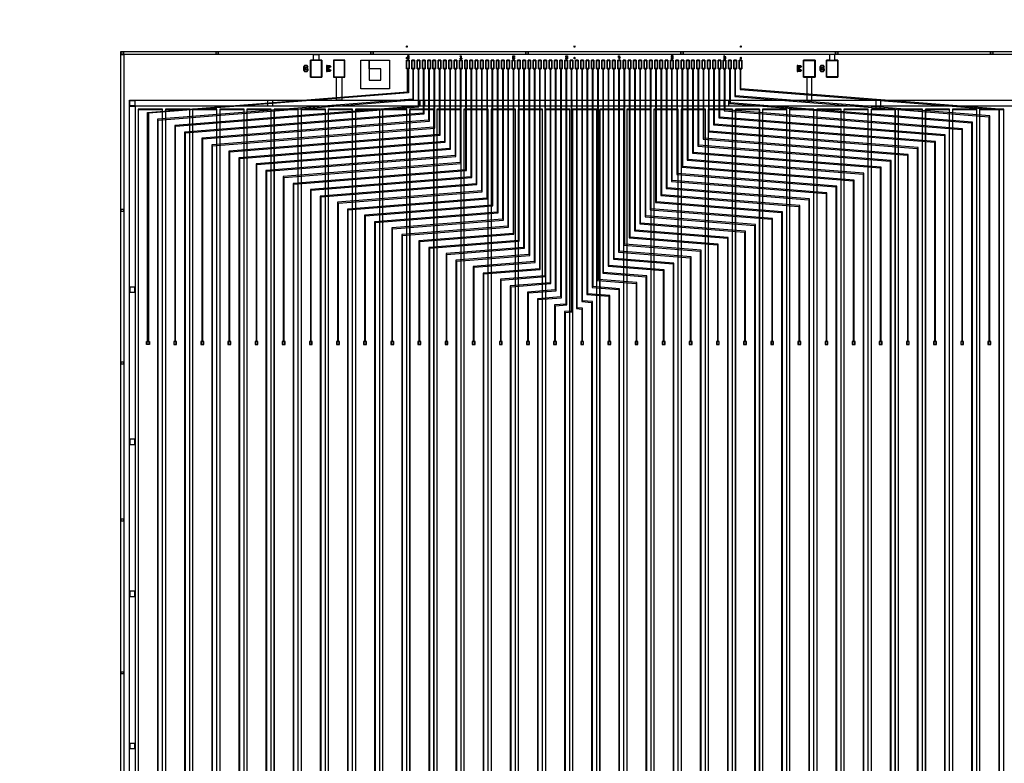
# Model space of a CAD drawing. Extents: x 44470 to 146070, y 17250 to 118850.
# Drawn here: x 62955 to 80116, y 80374 to 93329 of the extents above; entities that cross this region are included whole.
import ezdxf

# ---------------------------------------------------------------- set-up
doc = ezdxf.new("R2010")
doc.units = 0
doc.header["$MEASUREMENT"] = 0
doc.layers.get('0').update_dxf_attribs({"linetype": 'CONTINUOUS'})
for name, color, linetype in [('1', 1, 'CONTINUOUS'), ('3', 3, 'CONTINUOUS'), ('4', 5, 'CONTINUOUS'), ('5', 6, 'CONTINUOUS'), ('6', 4, 'CONTINUOUS')]:
    doc.layers.add(name, color=color, linetype=linetype)

# ---------------------------------------------------------------- blocks, each defined once
blk = doc.blocks.new('GW')
at = {"layer": '6'}
blk.add_lwpolyline([(64, -20), (48, 0), (0, 0), (-16, -20), (-16, -80), (0, -100), (48, -100), (64, -80), (64, -60), (48, -40), (16, -40), (16, -60), (48, -60), (48, -80), (0, -80), (0, -20)], close=True, dxfattribs=at)
blk = doc.blocks.new('BW')
at = {"layer": '6', "color": 4}
blk.add_lwpolyline([(16, -100), (16, 0), (64, 0), (80, -20), (32, -50), (80, -80), (64, -100), (16, -100), (16, -80), (56, -80), (16, -50), (56, -20), (16, -20), (16, 0), (0, 0), (0, -100)], close=True, dxfattribs=at)
blk = doc.blocks.new('A$C71F97B3C')
for name, p in [('GW', (16, 100)), ('BW', (400, 100))]:
    blk.add_blockref(name, p)
blk = doc.blocks.new('L1')
at = {"layer": '6', "color": 4}
blk.add_lwpolyline([(0, -10), (0, 0), (20, 0), (20, -40), (30, -40), (30, -50), (0, -50), (0, -40), (10, -40), (10, -10)], close=True, dxfattribs=at)
blk = doc.blocks.new('1W')
at = {"layer": '6'}
blk.add_blockref('L1', (0, 0), dxfattribs=at)
blk = doc.blocks.new('A$C1DFE5D48')
at = {"layer": '6'}
blk.add_lwpolyline([(29, 10), (29, 0), (9, 0), (0, 5), (9, 10)], close=True, dxfattribs=at)
blk = doc.blocks.new('L0')
at = {"layer": '6'}
blk.add_lwpolyline([(11, 0), (11, -15), (19, -15), (19, -35), (11, -35), (11, -5), (11, 0), (0, 0), (0, -50), (30, -50), (30, 0)], close=True, dxfattribs=at)
blk = doc.blocks.new('0W')
at = {"layer": '6'}
blk.add_blockref('L0', (0, 0), dxfattribs=at)
blk = doc.blocks.new('L2')
at = {"layer": '6', "color": 4}
blk.add_lwpolyline([(0, 0), (30, 0), (30, -30), (10, -30), (10, -40), (30, -40), (30, -50), (0, -50), (0, -20), (20, -20), (20, -10), (0, -10)], close=True, dxfattribs=at)
blk = doc.blocks.new('L3')
at = {"layer": '6', "color": 4}
blk.add_lwpolyline([(0, 0), (30, 0), (30, -50), (0, -50), (0, -40), (20, -40), (20, -30), (0, -30), (0, -20), (20, -20), (20, -10), (0, -10)], close=True, dxfattribs=at)
blk = doc.blocks.new('L4')
at = {"layer": '6'}
blk.add_lwpolyline([(0, 0), (6, 0), (6, -22), (12, -22), (12, 0), (18, 0), (18, -22), (30, -22), (30, -28), (18, -28), (18, -50), (12, -50), (12, -28), (0, -28)], close=True, dxfattribs=at)
blk = doc.blocks.new('4W')
at = {"layer": '6'}
blk.add_blockref('L4', (0, 0), dxfattribs=at)
blk = doc.blocks.new('5W')
at = {"layer": '6'}
blk.add_lwpolyline([(30, 0), (0, 0), (0, -30), (19, -30), (19, -40), (0, -40), (0, -50), (30, -50), (30, -20), (6, -20), (6, -10), (30, -10)], close=True, dxfattribs=at)
blk = doc.blocks.new('6W')
at = {"layer": '6'}
blk.add_lwpolyline([(11, 0), (0, 0), (0, -50), (30, -50), (30, -20), (11, -20), (11, -30), (19, -30), (19, -40), (11, -40)], close=True, dxfattribs=at)
blk = doc.blocks.new('B0W-1')
at = {"layer": '6'}
blk.add_lwpolyline([(-350, 0), (0, 0), (0, -500), (-500, -500), (-500, 0), (-350, 0), (-350, -350), (-150, -350), (-150, -150), (-350, -150)], close=True, dxfattribs=at)
blk = doc.blocks.new('OUTER')
at = {"layer": '1'}
for points in [[(-30552, 24725), (30552, 24725), (30552, -24675), (-30552, -24675), (-30552, 24675), (-30502, 24675), (-30502, -24625), (30502, -24625), (30502, 24675), (-30552, 24675)], [(-30402, 23875), (30402, 23875), (30402, -24525), (-30402, -24525), (-30402, 23775), (-30302, 23775), (-30302, -24425), (30302, -24425), (30302, 23775), (-30402, 23775)], [(-30242, -295), (-30242, 23715), (-29829, 23715), (-29829, -295)], [(-29769, -295), (-29769, 23715), (-29356, 23715), (-29356, -295)], [(-29296, -295), (-29296, 23715), (-28883, 23715), (-28883, -295)], [(-28823, -295), (-28823, 23715), (-28410, 23715), (-28410, -295)], [(-28350, -295), (-28350, 23715), (-27937, 23715), (-27937, -295)], [(-27877, -295), (-27877, 23715), (-27464, 23715), (-27464, -295)], [(-27404, -295), (-27404, 23715), (-26991, 23715), (-26991, -295)], [(-26931, -295), (-26931, 23715), (-26518, 23715), (-26518, -295)], [(-26458, -295), (-26458, 23715), (-26045, 23715), (-26045, -295)], [(-25985, -295), (-25985, 23715), (-25572, 23715), (-25572, -295)], [(-25512, -295), (-25512, 23715), (-25099, 23715), (-25099, -295)], [(-25039, -295), (-25039, 23715), (-24626, 23715), (-24626, -295)], [(-24566, -295), (-24566, 23715), (-24153, 23715), (-24153, -295)], [(-24093, -295), (-24093, 23715), (-23680, 23715), (-23680, -295)], [(-23620, -295), (-23620, 23715), (-23207, 23715), (-23207, -295)], [(-23147, -295), (-23147, 23715), (-22734, 23715), (-22734, -295)], [(-22674, -295), (-22674, 23715), (-22261, 23715), (-22261, -295)], [(-22201, -295), (-22201, 23715), (-21788, 23715), (-21788, -295)], [(-21728, -295), (-21728, 23715), (-21315, 23715), (-21315, -295)], [(-21255, -295), (-21255, 23715), (-20842, 23715), (-20842, -295)], [(-20782, -295), (-20782, 23715), (-20369, 23715), (-20369, -295)], [(-20309, -295), (-20309, 23715), (-19896, 23715), (-19896, -295)], [(-19836, -295), (-19836, 23715), (-19423, 23715), (-19423, -295)], [(-19363, -295), (-19363, 23715), (-18950, 23715), (-18950, -295)], [(-18890, -295), (-18890, 23715), (-18477, 23715), (-18477, -295)], [(-18417, -295), (-18417, 23715), (-18004, 23715), (-18004, -295)], [(-17944, -295), (-17944, 23715), (-17531, 23715), (-17531, -295)], [(-17471, -295), (-17471, 23715), (-17058, 23715), (-17058, -295)], [(-16998, -295), (-16998, 23715), (-16585, 23715), (-16585, -295)], [(-16525, -295), (-16525, 23715), (-16112, 23715), (-16112, -295)], [(-16052, -295), (-16052, 23715), (-15639, 23715), (-15639, -295)], [(-15579, -295), (-15579, 23715), (-15166, 23715), (-15166, -295)]]:
    blk.add_lwpolyline(points, close=True, dxfattribs=at)
at = {"layer": '3'}
for points in [[(-30547, 24720), (-30507, 24720), (-30507, 24680), (-30547, 24680)], [(-26193, 24720), (-26153, 24720), (-26153, 24680), (-26193, 24680)], [(-20793, 24720), (-20753, 24720), (-20753, 24680), (-20793, 24680)], [(-15393, 24720), (-15353, 24720), (-15353, 24680), (-15393, 24680)], [(-30397, 23870), (-30307, 23870), (-30307, 23780), (-30397, 23780)], [(-27993, 23870), (-27993, 23780), (-27903, 23780), (-27903, 23870)], [(-25343, 23870), (-25343, 23780), (-25253, 23780), (-25253, 23870)], [(-22693, 23870), (-22693, 23780), (-22603, 23780), (-22603, 23870)], [(-20043, 23870), (-20043, 23780), (-19953, 23780), (-19953, 23870)], [(-17393, 23870), (-17393, 23780), (-17303, 23780), (-17303, 23870)], [(-30397, 20620), (-30397, 20530), (-30307, 20530), (-30307, 20620)], [(-30547, 19320), (-30507, 19320), (-30507, 19280), (-30547, 19280)], [(-30397, 17970), (-30397, 17880), (-30307, 17880), (-30307, 17970)], [(-30397, 15320), (-30397, 15230), (-30307, 15230), (-30307, 15320)], [(-30547, 13920), (-30507, 13920), (-30507, 13880), (-30547, 13880)], [(-30397, 12670), (-30397, 12580), (-30307, 12580), (-30307, 12670)]]:
    blk.add_lwpolyline(points, close=True, dxfattribs=at)
at = {"layer": '4'}
for points in [[(-30552, 24725), (30552, 24725), (30552, -24675), (-30552, -24675), (-30552, 24675), (-30502, 24675), (-30502, -24625), (30502, -24625), (30502, 24675), (-30552, 24675)], [(-27247, 24575), (-27247, 24275), (-27047, 24275), (-27047, 24575)], [(-26647, 24275), (-26647, 24575), (-26847, 24575), (-26847, 24275)], [(-25571, 24575), (-25525, 24575), (-25525, 24425), (-25571, 24425)], [(-25479, 24575), (-25433, 24575), (-25433, 24425), (-25479, 24425)], [(-25387, 24575), (-25341, 24575), (-25341, 24425), (-25387, 24425)], [(-25295, 24575), (-25249, 24575), (-25249, 24425), (-25295, 24425)], [(-25203, 24575), (-25157, 24575), (-25157, 24425), (-25203, 24425)], [(-25111, 24575), (-25065, 24575), (-25065, 24425), (-25111, 24425)], [(-25019, 24575), (-24973, 24575), (-24973, 24425), (-25019, 24425)], [(-24927, 24575), (-24881, 24575), (-24881, 24425), (-24927, 24425)], [(-24835, 24575), (-24789, 24575), (-24789, 24425), (-24835, 24425)], [(-24743, 24575), (-24697, 24575), (-24697, 24425), (-24743, 24425)], [(-24651, 24575), (-24605, 24575), (-24605, 24425), (-24651, 24425)], [(-24559, 24575), (-24513, 24575), (-24513, 24425), (-24559, 24425)], [(-24467, 24575), (-24421, 24575), (-24421, 24425), (-24467, 24425)], [(-24375, 24575), (-24329, 24575), (-24329, 24425), (-24375, 24425)], [(-24283, 24575), (-24237, 24575), (-24237, 24425), (-24283, 24425)], [(-24191, 24575), (-24145, 24575), (-24145, 24425), (-24191, 24425)], [(-24099, 24575), (-24053, 24575), (-24053, 24425), (-24099, 24425)], [(-24007, 24575), (-23961, 24575), (-23961, 24425), (-24007, 24425)], [(-23915, 24575), (-23869, 24575), (-23869, 24425), (-23915, 24425)], [(-23823, 24575), (-23777, 24575), (-23777, 24425), (-23823, 24425)], [(-23731, 24575), (-23685, 24575), (-23685, 24425), (-23731, 24425)], [(-23639, 24575), (-23593, 24575), (-23593, 24425), (-23639, 24425)], [(-23547, 24575), (-23501, 24575), (-23501, 24425), (-23547, 24425)], [(-23455, 24575), (-23409, 24575), (-23409, 24425), (-23455, 24425)], [(-23363, 24575), (-23317, 24575), (-23317, 24425), (-23363, 24425)], [(-23271, 24575), (-23225, 24575), (-23225, 24425), (-23271, 24425)], [(-23179, 24575), (-23133, 24575), (-23133, 24425), (-23179, 24425)], [(-23087, 24575), (-23041, 24575), (-23041, 24425), (-23087, 24425)], [(-22995, 24575), (-22949, 24575), (-22949, 24425), (-22995, 24425)], [(-22903, 24575), (-22857, 24575), (-22857, 24425), (-22903, 24425)], [(-22811, 24575), (-22765, 24575), (-22765, 24425), (-22811, 24425)], [(-22719, 24575), (-22673, 24575), (-22673, 24425), (-22719, 24425)], [(-22627, 24575), (-22581, 24575), (-22581, 24425), (-22627, 24425)], [(-22535, 24575), (-22489, 24575), (-22489, 24425), (-22535, 24425)], [(-22443, 24575), (-22397, 24575), (-22397, 24425), (-22443, 24425)], [(-22351, 24575), (-22305, 24575), (-22305, 24425), (-22351, 24425)], [(-22259, 24575), (-22213, 24575), (-22213, 24425), (-22259, 24425)], [(-22167, 24575), (-22121, 24575), (-22121, 24425), (-22167, 24425)], [(-22075, 24575), (-22029, 24575), (-22029, 24425), (-22075, 24425)], [(-21983, 24575), (-21937, 24575), (-21937, 24425), (-21983, 24425)], [(-21891, 24575), (-21845, 24575), (-21845, 24425), (-21891, 24425)], [(-21799, 24575), (-21753, 24575), (-21753, 24425), (-21799, 24425)], [(-21707, 24575), (-21661, 24575), (-21661, 24425), (-21707, 24425)], [(-21615, 24575), (-21569, 24575), (-21569, 24425), (-21615, 24425)], [(-21523, 24575), (-21477, 24575), (-21477, 24425), (-21523, 24425)], [(-21431, 24575), (-21385, 24575), (-21385, 24425), (-21431, 24425)], [(-21339, 24575), (-21293, 24575), (-21293, 24425), (-21339, 24425)], [(-21247, 24575), (-21201, 24575), (-21201, 24425), (-21247, 24425)], [(-21155, 24575), (-21109, 24575), (-21109, 24425), (-21155, 24425)], [(-21063, 24575), (-21017, 24575), (-21017, 24425), (-21063, 24425)], [(-20971, 24575), (-20925, 24575), (-20925, 24425), (-20971, 24425)], [(-20879, 24575), (-20833, 24575), (-20833, 24425), (-20879, 24425)], [(-20787, 24575), (-20741, 24575), (-20741, 24425), (-20787, 24425)], [(-20695, 24575), (-20649, 24575), (-20649, 24425), (-20695, 24425)], [(-20603, 24575), (-20557, 24575), (-20557, 24425), (-20603, 24425)], [(-20511, 24575), (-20465, 24575), (-20465, 24425), (-20511, 24425)], [(-20419, 24575), (-20373, 24575), (-20373, 24425), (-20419, 24425)], [(-20327, 24575), (-20281, 24575), (-20281, 24425), (-20327, 24425)], [(-20235, 24575), (-20189, 24575), (-20189, 24425), (-20235, 24425)], [(-20143, 24575), (-20097, 24575), (-20097, 24425), (-20143, 24425)], [(-20051, 24575), (-20005, 24575), (-20005, 24425), (-20051, 24425)], [(-19959, 24575), (-19913, 24575), (-19913, 24425), (-19959, 24425)], [(-19867, 24575), (-19821, 24575), (-19821, 24425), (-19867, 24425)], [(-19775, 24575), (-19729, 24575), (-19729, 24425), (-19775, 24425)], [(-18653, 24275), (-18653, 24575), (-18453, 24575), (-18453, 24275)], [(-18053, 24575), (-18053, 24275), (-18253, 24275), (-18253, 24575)], [(-26792, 24275), (-26702, 24275), (-26702, 23875), (-26792, 23875)], [(-18508, 24275), (-18598, 24275), (-18598, 23875), (-18508, 23875)], [(-30402, 23875), (30402, 23875), (30402, -24525), (-30402, -24525), (-30402, 23775), (-30302, 23775), (-30302, -24425), (30302, -24425), (30302, 23775), (-30402, 23775)], [(-30247, 11710), (-30085.5, 11710), (-30085.5, 11760), (-29985.5, 11760), (-29985.5, 11710), (-29824, 11710), (-29824, 23720), (-30247, 23720)], [(-29774, 11710), (-29612.5, 11710), (-29612.5, 11760), (-29512.5, 11760), (-29512.5, 11710), (-29351, 11710), (-29351, 23720), (-29774, 23720)], [(-29301, 11710), (-29139.5, 11710), (-29139.5, 11760), (-29039.5, 11760), (-29039.5, 11710), (-28878, 11710), (-28878, 23720), (-29301, 23720)], [(-28828, 11710), (-28666.5, 11710), (-28666.5, 11760), (-28566.5, 11760), (-28566.5, 11710), (-28405, 11710), (-28405, 23720), (-28828, 23720)], [(-28355, 11710), (-28193.5, 11710), (-28193.5, 11760), (-28093.5, 11760), (-28093.5, 11710), (-27932, 11710), (-27932, 23720), (-28355, 23720)], [(-27882, 11710), (-27720.5, 11710), (-27720.5, 11760), (-27620.5, 11760), (-27620.5, 11710), (-27459, 11710), (-27459, 23720), (-27882, 23720)], [(-27409, 11710), (-27247.5, 11710), (-27247.5, 11760), (-27147.5, 11760), (-27147.5, 11710), (-26986, 11710), (-26986, 23720), (-27409, 23720)], [(-26936, 11710), (-26774.5, 11710), (-26774.5, 11760), (-26674.5, 11760), (-26674.5, 11710), (-26513, 11710), (-26513, 23720), (-26936, 23720)], [(-26463, 11710), (-26301.5, 11710), (-26301.5, 11760), (-26201.5, 11760), (-26201.5, 11710), (-26040, 11710), (-26040, 23720), (-26463, 23720)], [(-25990, 11710), (-25828.5, 11710), (-25828.5, 11760), (-25728.5, 11760), (-25728.5, 11710), (-25567, 11710), (-25567, 23720), (-25990, 23720)], [(-25517, 11710), (-25355.5, 11710), (-25355.5, 11760), (-25255.5, 11760), (-25255.5, 11710), (-25094, 11710), (-25094, 23720), (-25517, 23720)], [(-25044, 11710), (-24882.5, 11710), (-24882.5, 11760), (-24782.5, 11760), (-24782.5, 11710), (-24621, 11710), (-24621, 23720), (-25044, 23720)], [(-24571, 11710), (-24409.5, 11710), (-24409.5, 11760), (-24309.5, 11760), (-24309.5, 11710), (-24148, 11710), (-24148, 23720), (-24571, 23720)], [(-24098, 11710), (-23936.5, 11710), (-23936.5, 11760), (-23836.5, 11760), (-23836.5, 11710), (-23675, 11710), (-23675, 23720), (-24098, 23720)], [(-23625, 11710), (-23463.5, 11710), (-23463.5, 11760), (-23363.5, 11760), (-23363.5, 11710), (-23202, 11710), (-23202, 23720), (-23625, 23720)], [(-23152, 11710), (-22990.5, 11710), (-22990.5, 11760), (-22890.5, 11760), (-22890.5, 11710), (-22729, 11710), (-22729, 23720), (-23152, 23720)], [(-22679, 11710), (-22517.5, 11710), (-22517.5, 11760), (-22417.5, 11760), (-22417.5, 11710), (-22256, 11710), (-22256, 23720), (-22679, 23720)], [(-22206, 11710), (-22044.5, 11710), (-22044.5, 11760), (-21944.5, 11760), (-21944.5, 11710), (-21783, 11710), (-21783, 23720), (-22206, 23720)], [(-21733, 11710), (-21571.5, 11710), (-21571.5, 11760), (-21471.5, 11760), (-21471.5, 11710), (-21310, 11710), (-21310, 23720), (-21733, 23720)], [(-21260, 11710), (-21098.5, 11710), (-21098.5, 11760), (-20998.5, 11760), (-20998.5, 11710), (-20837, 11710), (-20837, 23720), (-21260, 23720)], [(-20787, 11710), (-20625.5, 11710), (-20625.5, 11760), (-20525.5, 11760), (-20525.5, 11710), (-20364, 11710), (-20364, 23720), (-20787, 23720)], [(-20314, 11710), (-20152.5, 11710), (-20152.5, 11760), (-20052.5, 11760), (-20052.5, 11710), (-19891, 11710), (-19891, 23720), (-20314, 23720)], [(-19841, 11710), (-19679.5, 11710), (-19679.5, 11760), (-19579.5, 11760), (-19579.5, 11710), (-19418, 11710), (-19418, 23720), (-19841, 23720)], [(-19368, 11710), (-19206.5, 11710), (-19206.5, 11760), (-19106.5, 11760), (-19106.5, 11710), (-18945, 11710), (-18945, 23720), (-19368, 23720)], [(-18895, 11710), (-18733.5, 11710), (-18733.5, 11760), (-18633.5, 11760), (-18633.5, 11710), (-18472, 11710), (-18472, 23720), (-18895, 23720)], [(-18422, 11710), (-18260.5, 11710), (-18260.5, 11760), (-18160.5, 11760), (-18160.5, 11710), (-17999, 11710), (-17999, 23720), (-18422, 23720)], [(-17949, 11710), (-17787.5, 11710), (-17787.5, 11760), (-17687.5, 11760), (-17687.5, 11710), (-17526, 11710), (-17526, 23720), (-17949, 23720)], [(-17476, 11710), (-17314.5, 11710), (-17314.5, 11760), (-17214.5, 11760), (-17214.5, 11710), (-17053, 11710), (-17053, 23720), (-17476, 23720)], [(-17003, 11710), (-16841.5, 11710), (-16841.5, 11760), (-16741.5, 11760), (-16741.5, 11710), (-16580, 11710), (-16580, 23720), (-17003, 23720)], [(-16530, 11710), (-16368.5, 11710), (-16368.5, 11760), (-16268.5, 11760), (-16268.5, 11710), (-16107, 11710), (-16107, 23720), (-16530, 23720)], [(-16057, 11710), (-15895.5, 11710), (-15895.5, 11760), (-15795.5, 11760), (-15795.5, 11710), (-15634, 11710), (-15634, 23720), (-16057, 23720)], [(-15584, 11710), (-15422.5, 11710), (-15422.5, 11760), (-15322.5, 11760), (-15322.5, 11710), (-15161, 11710), (-15161, 23720), (-15584, 23720)]]:
    blk.add_lwpolyline(points, close=True, dxfattribs=at)
at = {"layer": '5'}
for points in [[(-28893, 24720), (-28853, 24720), (-28853, 24680), (-28893, 24680)], [(-23493, 24720), (-23453, 24720), (-23453, 24680), (-23493, 24680)], [(-18093, 24720), (-18053, 24720), (-18053, 24680), (-18093, 24680)], [(-27239.5, 24567.5), (-27239.5, 24282.5), (-27054.5, 24282.5), (-27054.5, 24567.5)], [(-26654.5, 24282.5), (-26654.5, 24567.5), (-26839.5, 24567.5), (-26839.5, 24282.5)], [(-25566, 24430), (-25566, 24570), (-25530, 24570), (-25530, 24430)], [(-25474, 24430), (-25474, 24570), (-25438, 24570), (-25438, 24430)], [(-25382, 24430), (-25382, 24570), (-25346, 24570), (-25346, 24430)], [(-25290, 24430), (-25290, 24570), (-25254, 24570), (-25254, 24430)], [(-25198, 24430), (-25198, 24570), (-25162, 24570), (-25162, 24430)], [(-25106, 24430), (-25106, 24570), (-25070, 24570), (-25070, 24430)], [(-25014, 24430), (-25014, 24570), (-24978, 24570), (-24978, 24430)], [(-24922, 24430), (-24922, 24570), (-24886, 24570), (-24886, 24430)], [(-24830, 24430), (-24830, 24570), (-24794, 24570), (-24794, 24430)], [(-24738, 24430), (-24738, 24570), (-24702, 24570), (-24702, 24430)], [(-24646, 24430), (-24646, 24570), (-24610, 24570), (-24610, 24430)], [(-24554, 24430), (-24554, 24570), (-24518, 24570), (-24518, 24430)], [(-24462, 24430), (-24462, 24570), (-24426, 24570), (-24426, 24430)], [(-24370, 24430), (-24370, 24570), (-24334, 24570), (-24334, 24430)], [(-24278, 24430), (-24278, 24570), (-24242, 24570), (-24242, 24430)], [(-24186, 24430), (-24186, 24570), (-24150, 24570), (-24150, 24430)], [(-24094, 24430), (-24094, 24570), (-24058, 24570), (-24058, 24430)], [(-24002, 24430), (-24002, 24570), (-23966, 24570), (-23966, 24430)], [(-23910, 24430), (-23910, 24570), (-23874, 24570), (-23874, 24430)], [(-23818, 24430), (-23818, 24570), (-23782, 24570), (-23782, 24430)], [(-23726, 24430), (-23726, 24570), (-23690, 24570), (-23690, 24430)], [(-23634, 24430), (-23634, 24570), (-23598, 24570), (-23598, 24430)], [(-23542, 24430), (-23542, 24570), (-23506, 24570), (-23506, 24430)], [(-23450, 24430), (-23450, 24570), (-23414, 24570), (-23414, 24430)], [(-23358, 24430), (-23358, 24570), (-23322, 24570), (-23322, 24430)], [(-23266, 24430), (-23266, 24570), (-23230, 24570), (-23230, 24430)], [(-23174, 24430), (-23174, 24570), (-23138, 24570), (-23138, 24430)], [(-23082, 24430), (-23082, 24570), (-23046, 24570), (-23046, 24430)], [(-22990, 24430), (-22990, 24570), (-22954, 24570), (-22954, 24430)], [(-22898, 24430), (-22898, 24570), (-22862, 24570), (-22862, 24430)], [(-22806, 24430), (-22806, 24570), (-22770, 24570), (-22770, 24430)], [(-22714, 24430), (-22714, 24570), (-22678, 24570), (-22678, 24430)], [(-22622, 24430), (-22622, 24570), (-22586, 24570), (-22586, 24430)], [(-22530, 24430), (-22530, 24570), (-22494, 24570), (-22494, 24430)], [(-22438, 24430), (-22438, 24570), (-22402, 24570), (-22402, 24430)], [(-22346, 24430), (-22346, 24570), (-22310, 24570), (-22310, 24430)], [(-22254, 24430), (-22254, 24570), (-22218, 24570), (-22218, 24430)], [(-22162, 24430), (-22162, 24570), (-22126, 24570), (-22126, 24430)], [(-22070, 24430), (-22070, 24570), (-22034, 24570), (-22034, 24430)], [(-21978, 24430), (-21978, 24570), (-21942, 24570), (-21942, 24430)], [(-21886, 24430), (-21886, 24570), (-21850, 24570), (-21850, 24430)], [(-21794, 24430), (-21794, 24570), (-21758, 24570), (-21758, 24430)], [(-21702, 24430), (-21702, 24570), (-21666, 24570), (-21666, 24430)], [(-21610, 24430), (-21610, 24570), (-21574, 24570), (-21574, 24430)], [(-21518, 24430), (-21518, 24570), (-21482, 24570), (-21482, 24430)], [(-21426, 24430), (-21426, 24570), (-21390, 24570), (-21390, 24430)], [(-21334, 24430), (-21334, 24570), (-21298, 24570), (-21298, 24430)], [(-21242, 24430), (-21242, 24570), (-21206, 24570), (-21206, 24430)], [(-21150, 24430), (-21150, 24570), (-21114, 24570), (-21114, 24430)], [(-21058, 24430), (-21058, 24570), (-21022, 24570), (-21022, 24430)], [(-20966, 24430), (-20966, 24570), (-20930, 24570), (-20930, 24430)], [(-20874, 24430), (-20874, 24570), (-20838, 24570), (-20838, 24430)], [(-20782, 24430), (-20782, 24570), (-20746, 24570), (-20746, 24430)], [(-20690, 24430), (-20690, 24570), (-20654, 24570), (-20654, 24430)], [(-20598, 24430), (-20598, 24570), (-20562, 24570), (-20562, 24430)], [(-20506, 24430), (-20506, 24570), (-20470, 24570), (-20470, 24430)], [(-20414, 24430), (-20414, 24570), (-20378, 24570), (-20378, 24430)], [(-20322, 24430), (-20322, 24570), (-20286, 24570), (-20286, 24430)], [(-20230, 24430), (-20230, 24570), (-20194, 24570), (-20194, 24430)], [(-20138, 24430), (-20138, 24570), (-20102, 24570), (-20102, 24430)], [(-20046, 24430), (-20046, 24570), (-20010, 24570), (-20010, 24430)], [(-19954, 24430), (-19954, 24570), (-19918, 24570), (-19918, 24430)], [(-19862, 24430), (-19862, 24570), (-19826, 24570), (-19826, 24430)], [(-19770, 24430), (-19770, 24570), (-19734, 24570), (-19734, 24430)], [(-18645.5, 24282.5), (-18645.5, 24567.5), (-18460.5, 24567.5), (-18460.5, 24282.5)], [(-18060.5, 24567.5), (-18060.5, 24282.5), (-18245.5, 24282.5), (-18245.5, 24567.5)], [(-30547, 21980), (-30507, 21980), (-30507, 21940), (-30547, 21940)], [(-30098.5, 19625), (-30058.5, 19625), (-30058.5, 19665), (-30098.5, 19665)], [(-29625.5, 19625), (-29585.5, 19625), (-29585.5, 19665), (-29625.5, 19665)], [(-29152.5, 19625), (-29112.5, 19625), (-29112.5, 19665), (-29152.5, 19665)], [(-28679.5, 19625), (-28639.5, 19625), (-28639.5, 19665), (-28679.5, 19665)], [(-28206.5, 19625), (-28166.5, 19625), (-28166.5, 19665), (-28206.5, 19665)], [(-27733.5, 19625), (-27693.5, 19625), (-27693.5, 19665), (-27733.5, 19665)], [(-27260.5, 19625), (-27220.5, 19625), (-27220.5, 19665), (-27260.5, 19665)], [(-26787.5, 19625), (-26747.5, 19625), (-26747.5, 19665), (-26787.5, 19665)], [(-26314.5, 19625), (-26274.5, 19625), (-26274.5, 19665), (-26314.5, 19665)], [(-25841.5, 19625), (-25801.5, 19625), (-25801.5, 19665), (-25841.5, 19665)], [(-25368.5, 19625), (-25328.5, 19625), (-25328.5, 19665), (-25368.5, 19665)], [(-24895.5, 19625), (-24855.5, 19625), (-24855.5, 19665), (-24895.5, 19665)], [(-24422.5, 19625), (-24382.5, 19625), (-24382.5, 19665), (-24422.5, 19665)], [(-23949.5, 19625), (-23909.5, 19625), (-23909.5, 19665), (-23949.5, 19665)], [(-23476.5, 19625), (-23436.5, 19625), (-23436.5, 19665), (-23476.5, 19665)], [(-23003.5, 19625), (-22963.5, 19625), (-22963.5, 19665), (-23003.5, 19665)], [(-22530.5, 19625), (-22490.5, 19625), (-22490.5, 19665), (-22530.5, 19665)], [(-22057.5, 19625), (-22017.5, 19625), (-22017.5, 19665), (-22057.5, 19665)], [(-21584.5, 19625), (-21544.5, 19625), (-21544.5, 19665), (-21584.5, 19665)], [(-21111.5, 19625), (-21071.5, 19625), (-21071.5, 19665), (-21111.5, 19665)], [(-20638.5, 19625), (-20598.5, 19625), (-20598.5, 19665), (-20638.5, 19665)], [(-20165.5, 19625), (-20125.5, 19625), (-20125.5, 19665), (-20165.5, 19665)], [(-19692.5, 19625), (-19652.5, 19625), (-19652.5, 19665), (-19692.5, 19665)], [(-19219.5, 19625), (-19179.5, 19625), (-19179.5, 19665), (-19219.5, 19665)], [(-18746.5, 19625), (-18706.5, 19625), (-18706.5, 19665), (-18746.5, 19665)], [(-18273.5, 19625), (-18233.5, 19625), (-18233.5, 19665), (-18273.5, 19665)], [(-17800.5, 19625), (-17760.5, 19625), (-17760.5, 19665), (-17800.5, 19665)], [(-17327.5, 19625), (-17287.5, 19625), (-17287.5, 19665), (-17327.5, 19665)], [(-16854.5, 19625), (-16814.5, 19625), (-16814.5, 19665), (-16854.5, 19665)], [(-16381.5, 19625), (-16341.5, 19625), (-16341.5, 19665), (-16381.5, 19665)], [(-15908.5, 19625), (-15868.5, 19625), (-15868.5, 19665), (-15908.5, 19665)], [(-15435.5, 19625), (-15395.5, 19625), (-15395.5, 19665), (-15435.5, 19665)], [(-30547, 16580), (-30507, 16580), (-30507, 16540), (-30547, 16540)]]:
    blk.add_lwpolyline(points, close=True, dxfattribs=at)
at = {"layer": '6'}
for points in [[(-30552, 24725), (30552, 24725), (30552, -24675), (-30552, -24675), (-30552, 24675), (-30502, 24675), (-30502, -24625), (30502, -24625), (30502, 24675), (-30552, 24675)], [(-25540.5, 24005.653144), (-30071, 23647.730033), (-30071, 19965.11197), (-30071, 19670), (-30053.5, 19670), (-30053.5, 19620), (-30103.5, 19620), (-30103.5, 19670), (-30086, 19670), (-30086, 19965.11197), (-30086, 23661.591726), (-25555.5, 24019.514837), (-25555.5, 24425), (-25571, 24425), (-25571, 24575), (-25525, 24575), (-25525, 24425), (-25540.5, 24425)], [(-25463.5, 23896.378049), (-29914, 23544.775178), (-29914, -2054.88803), (-29914, -2350), (-29931.5, -2350), (-29931.5, -2400), (-29881.5, -2400), (-29881.5, -2350), (-29899, -2350), (-29899, -2054.88803), (-29899, 23530.913485), (-25448.5, 23882.516355), (-25448.5, 24425), (-25433, 24425), (-25433, 24575), (-25479, 24575), (-25479, 24425), (-25463.5, 24425)], [(-25371.5, 23773.24126), (-29613, 23438.150017), (-29613, 19965.11197), (-29613, 19670), (-29630.5, 19670), (-29630.5, 19620), (-29580.5, 19620), (-29580.5, 19670), (-29598, 19670), (-29598, 19965.11197), (-29598, 23424.288324), (-25356.5, 23759.379567), (-25356.5, 24425), (-25341, 24425), (-25341, 24575), (-25387, 24575), (-25387, 24425), (-25371.5, 24425), (-25371.5, 23773.24126)], [(-25279.5, 23650.104472), (-29441, 23321.333469), (-29441, -2054.88803), (-29441, -2350), (-29458.5, -2350), (-29458.5, -2400), (-29408.5, -2400), (-29408.5, -2350), (-29426, -2350), (-29426, -2054.88803), (-29426, 23307.471776), (-25264.5, 23636.242779), (-25264.5, 24425), (-25249, 24425), (-25249, 24575), (-25295, 24575), (-25295, 24425), (-25279.5, 24425)], [(-25187.5, 23526.967683), (-29140, 23214.708309), (-29140, 19965.11197), (-29140, 19670), (-29157.5, 19670), (-29157.5, 19620), (-29107.5, 19620), (-29107.5, 19670), (-29125, 19670), (-29125, 19965.11197), (-29125, 23200.846616), (-25172.5, 23513.10599), (-25172.5, 24425), (-25157, 24425), (-25157, 24575), (-25203, 24575), (-25203, 24425), (-25187.5, 24425)], [(-25095.5, 23403.830895), (-28968, 23097.891761), (-28968, -2054.88803), (-28968, -2350), (-28985.5, -2350), (-28985.5, -2400), (-28935.5, -2400), (-28935.5, -2350), (-28953, -2350), (-28953, -2054.88803), (-28953, 23084.030068), (-25080.5, 23389.969202), (-25080.5, 24425), (-25065, 24425), (-25065, 24575), (-25111, 24575), (-25111, 24425), (-25095.5, 24425)], [(-25003.5, 23280.694107), (-28667, 22991.2666), (-28667, 19965.11197), (-28667, 19670), (-28684.5, 19670), (-28684.5, 19620), (-28634.5, 19620), (-28634.5, 19670), (-28652, 19670), (-28652, 19965.11197), (-28652, 22977.404907), (-24988.5, 23266.832413), (-24988.5, 24425), (-24973, 24425), (-24973, 24575), (-25019, 24575), (-25019, 24425), (-25003.5, 24425)], [(-24911.5, 23157.557318), (-28495, 22874.450052), (-28495, -2054.88803), (-28495, -2350), (-28512.5, -2350), (-28512.5, -2400), (-28462.5, -2400), (-28462.5, -2350), (-28480, -2350), (-28480, -2054.88803), (-28480, 22860.588359), (-24896.5, 23143.695625), (-24896.5, 24425), (-24881, 24425), (-24881, 24575), (-24927, 24575), (-24927, 24425), (-24911.5, 24425)], [(-24819.5, 23034.42053), (-28194, 22767.824892), (-28194, 19965.11197), (-28194, 19670), (-28211.5, 19670), (-28211.5, 19620), (-28161.5, 19620), (-28161.5, 19670), (-28179, 19670), (-28179, 19965.11197), (-28179, 22753.963199), (-24804.5, 23020.558837), (-24804.5, 24425), (-24789, 24425), (-24789, 24575), (-24835, 24575), (-24835, 24425), (-24819.5, 24425)], [(-24727.5, 22911.283741), (-28022, 22651.008344), (-28022, -2054.88803), (-28022, -2350), (-28039.5, -2350), (-28039.5, -2400), (-27989.5, -2400), (-27989.5, -2350), (-28007, -2350), (-28007, -2054.88803), (-28007, 22637.146651), (-24712.5, 22897.422048), (-24712.5, 24425), (-24697, 24425), (-24697, 24575), (-24743, 24575), (-24743, 24425), (-24727.5, 24425)], [(-24635.5, 22788.146953), (-27721, 22544.383183), (-27721, 19965.11197), (-27721, 19670), (-27738.5, 19670), (-27738.5, 19620), (-27688.5, 19620), (-27688.5, 19670), (-27706, 19670), (-27706, 19965.11197), (-27706, 22530.52149), (-24620.5, 22774.28526), (-24620.5, 24425), (-24605, 24425), (-24605, 24575), (-24651, 24575), (-24651, 24425), (-24635.5, 24425)], [(-24543.5, 22665.010165), (-27549, 22427.566635), (-27549, -2054.88803), (-27549, -2350), (-27566.5, -2350), (-27566.5, -2400), (-27516.5, -2400), (-27516.5, -2350), (-27534, -2350), (-27534, -2054.88803), (-27534, 22413.704942), (-24528.5, 22651.148471), (-24528.5, 24425), (-24513, 24425), (-24513, 24575), (-24559, 24575), (-24559, 24425), (-24543.5, 24425)], [(-24451.5, 22541.873376), (-27248, 22320.941475), (-27248, 19965.11197), (-27248, 19670), (-27265.5, 19670), (-27265.5, 19620), (-27215.5, 19620), (-27215.5, 19670), (-27233, 19670), (-27233, 19965.11197), (-27233, 22307.079782), (-24436.5, 22528.011683), (-24436.5, 24425), (-24421, 24425), (-24421, 24575), (-24467, 24575), (-24467, 24425), (-24451.5, 24425)], [(-27192, 24675), (-27102, 24675), (-27102, 24575), (-27047, 24575), (-27047, 24275), (-27247, 24275), (-27247, 24575), (-27192, 24575), (-27192, 24675)], [(-24359.5, 22418.736588), (-27076, 22204.124927), (-27076, -2054.88803), (-27076, -2350), (-27093.5, -2350), (-27093.5, -2400), (-27043.5, -2400), (-27043.5, -2350), (-27061, -2350), (-27061, -2054.88803), (-27061, 22190.263234), (-24344.5, 22404.874895), (-24344.5, 24425), (-24329, 24425), (-24329, 24575), (-24375, 24575), (-24375, 24425), (-24359.5, 24425)], [(-26647, 24275), (-26647, 24575), (-26847, 24575), (-26847, 24275)], [(-24267.5, 22295.599799), (-26775, 22097.499766), (-26775, 19965.11197), (-26775, 19670), (-26792.5, 19670), (-26792.5, 19620), (-26742.5, 19620), (-26742.5, 19670), (-26760, 19670), (-26760, 19965.11197), (-26760, 22083.638073), (-24252.5, 22281.738106), (-24252.5, 24425), (-24237, 24425), (-24237, 24575), (-24283, 24575), (-24283, 24425), (-24267.5, 24425)], [(-24175.5, 22172.463011), (-26603, 21980.683218), (-26603, -2054.88803), (-26603, -2350), (-26620.5, -2350), (-26620.5, -2400), (-26570.5, -2400), (-26570.5, -2350), (-26588, -2350), (-26588, -2054.88803), (-26588, 21966.821525), (-24160.5, 22158.601318), (-24160.5, 24425), (-24145, 24425), (-24145, 24575), (-24191, 24575), (-24191, 24425), (-24175.5, 24425)], [(-24083.5, 22049.326223), (-26302, 21874.058058), (-26302, 19965.11197), (-26302, 19670), (-26319.5, 19670), (-26319.5, 19620), (-26269.5, 19620), (-26269.5, 19670), (-26287, 19670), (-26287, 19965.11197), (-26287, 21860.196365), (-24068.5, 22035.46453), (-24068.5, 24425), (-24053, 24425), (-24053, 24575), (-24099, 24575), (-24099, 24425), (-24083.5, 24425)], [(-23991.5, 21926.189434), (-26130, 21757.24151), (-26130, -2054.88803), (-26130, -2350), (-26147.5, -2350), (-26147.5, -2400), (-26097.5, -2400), (-26097.5, -2350), (-26115, -2350), (-26115, -2054.88803), (-26115, 21743.379817), (-23976.5, 21912.327741), (-23976.5, 24425), (-23961, 24425), (-23961, 24575), (-24007, 24575), (-24007, 24425), (-23991.5, 24425)], [(-23899.5, 21803.052646), (-25829, 21650.616349), (-25829, 19965.11197), (-25829, 19670), (-25846.5, 19670), (-25846.5, 19620), (-25796.5, 19620), (-25796.5, 19670), (-25814, 19670), (-25814, 19965.11197), (-25814, 21636.754656), (-23884.5, 21789.190953), (-23884.5, 24425), (-23869, 24425), (-23869, 24575), (-23915, 24575), (-23915, 24425), (-23899.5, 24425)], [(-23807.5, 21679.915858), (-25657, 21533.799801), (-25657, -2054.88803), (-25657, -2350), (-25674.5, -2350), (-25674.5, -2400), (-25624.5, -2400), (-25624.5, -2350), (-25642, -2350), (-25642, -2054.88803), (-25642, 21519.938108), (-23792.5, 21666.054164), (-23792.5, 24425), (-23777, 24425), (-23777, 24575), (-23823, 24575), (-23823, 24425), (-23807.5, 24425)], [(-23715.5, 21556.779069), (-25356, 21427.174641), (-25356, 19965.11197), (-25356, 19670), (-25373.5, 19670), (-25373.5, 19620), (-25323.5, 19620), (-25323.5, 19670), (-25341, 19670), (-25341, 19965.11197), (-25341, 21413.312948), (-23700.5, 21542.917376), (-23700.5, 24425), (-23685, 24425), (-23685, 24575), (-23731, 24575), (-23731, 24425), (-23715.5, 24425)], [(-23623.5, 21433.642281), (-25184, 21310.358093), (-25184, -2054.88803), (-25184, -2350), (-25201.5, -2350), (-25201.5, -2400), (-25151.5, -2400), (-25151.5, -2350), (-25169, -2350), (-25169, -2054.88803), (-25169, 21296.4964), (-23608.5, 21419.780588), (-23608.5, 24425), (-23593, 24425), (-23593, 24575), (-23639, 24575), (-23639, 24425), (-23623.5, 24425)], [(-23531.5, 21310.505492), (-24883, 21203.732932), (-24883, 19965.11197), (-24883, 19670), (-24900.5, 19670), (-24900.5, 19620), (-24850.5, 19620), (-24850.5, 19670), (-24868, 19670), (-24868, 19965.11197), (-24868, 21189.871239), (-23516.5, 21296.643799), (-23516.5, 24425), (-23501, 24425), (-23501, 24575), (-23547, 24575), (-23547, 24425), (-23531.5, 24425)], [(-23439.5, 21187.368704), (-24711, 21086.916384), (-24711, -2054.88803), (-24711, -2350), (-24728.5, -2350), (-24728.5, -2400), (-24678.5, -2400), (-24678.5, -2350), (-24696, -2350), (-24696, -2054.88803), (-24696, 21073.054691), (-23424.5, 21173.507011), (-23424.5, 24425), (-23409, 24425), (-23409, 24575), (-23455, 24575), (-23455, 24425), (-23439.5, 24425)], [(-23347.5, 21064.231916), (-24410, 20980.291224), (-24410, 19965.11197), (-24410, 19670), (-24427.5, 19670), (-24427.5, 19620), (-24377.5, 19620), (-24377.5, 19670), (-24395, 19670), (-24395, 19965.11197), (-24395, 20966.429531), (-23332.5, 21050.370222), (-23332.5, 24425), (-23317, 24425), (-23317, 24575), (-23363, 24575), (-23363, 24425), (-23347.5, 24425)], [(-23255.5, 20941.095127), (-24238, 20863.474676), (-24238, -2054.88803), (-24238, -2350), (-24255.5, -2350), (-24255.5, -2400), (-24205.5, -2400), (-24205.5, -2350), (-24223, -2350), (-24223, -2054.88803), (-24223, 20849.612982), (-23240.5, 20927.233434), (-23240.5, 24425), (-23225, 24425), (-23225, 24575), (-23271, 24575), (-23271, 24425), (-23255.5, 24425)], [(-23163.5, 20817.958339), (-23937, 20756.849515), (-23937, 19965.11197), (-23937, 19670), (-23954.5, 19670), (-23954.5, 19620), (-23904.5, 19620), (-23904.5, 19670), (-23922, 19670), (-23922, 19965.11197), (-23922, 20742.987822), (-23148.5, 20804.096646), (-23148.5, 24425), (-23133, 24425), (-23133, 24575), (-23179, 24575), (-23179, 24425), (-23163.5, 24425)], [(-23071.5, 20694.82155), (-23765, 20640.032967), (-23765, -2054.88803), (-23765, -2350), (-23782.5, -2350), (-23782.5, -2400), (-23732.5, -2400), (-23732.5, -2350), (-23750, -2350), (-23750, -2054.88803), (-23750, 20626.171274), (-23056.5, 20680.959857), (-23056.5, 24425), (-23041, 24425), (-23041, 24575), (-23087, 24575), (-23087, 24425), (-23071.5, 24425)], [(-22979.5, 20571.684762), (-23464, 20533.407807), (-23464, 19965.11197), (-23464, 19670), (-23481.5, 19670), (-23481.5, 19620), (-23431.5, 19620), (-23431.5, 19670), (-23449, 19670), (-23449, 19965.11197), (-23449, 20519.546113), (-22964.5, 20557.823069), (-22964.5, 24425), (-22949, 24425), (-22949, 24575), (-22995, 24575), (-22995, 24425), (-22979.5, 24425)], [(-22887.5, 20448.547974), (-23292, 20416.591259), (-23292, -2054.88803), (-23292, -2350), (-23309.5, -2350), (-23309.5, -2400), (-23259.5, -2400), (-23259.5, -2350), (-23277, -2350), (-23277, -2054.88803), (-23277, 20402.729565), (-22872.5, 20434.68628), (-22872.5, 24425), (-22857, 24425), (-22857, 24575), (-22903, 24575), (-22903, 24425), (-22887.5, 24425)], [(-22795.5, 20325.411185), (-22991, 20309.966098), (-22991, 19965.11197), (-22991, 19670), (-23008.5, 19670), (-23008.5, 19620), (-22958.5, 19620), (-22958.5, 19670), (-22976, 19670), (-22976, 19965.11197), (-22976, 20296.104405), (-22780.5, 20311.549492), (-22780.5, 24425), (-22765, 24425), (-22765, 24575), (-22811, 24575), (-22811, 24425), (-22795.5, 24425)], [(-22703.5, 20202.274397), (-22819, 20193.14955), (-22819, -2054.88803), (-22819, -2350), (-22836.5, -2350), (-22836.5, -2400), (-22786.5, -2400), (-22786.5, -2350), (-22804, -2350), (-22804, -2054.88803), (-22804, 20179.287857), (-22688.5, 20188.412704), (-22688.5, 24425), (-22673, 24425), (-22673, 24575), (-22719, 24575), (-22719, 24425), (-22703.5, 24425)], [(-22611.5, 20245.082912), (-22518, 20237.696131), (-22518, 19965.11197), (-22518, 19670), (-22535.5, 19670), (-22535.5, 19620), (-22485.5, 19620), (-22485.5, 19670), (-22503, 19670), (-22503, 19965.11197), (-22503, 20251.557824), (-22596.5, 20258.944605), (-22596.5, 24425), (-22581, 24425), (-22581, 24575), (-22627, 24575), (-22627, 24425), (-22611.5, 24425)], [(-22519.5, 20368.2197), (-22346, 20354.512679), (-22346, -2054.88803), (-22346, -2350), (-22363.5, -2350), (-22363.5, -2400), (-22313.5, -2400), (-22313.5, -2350), (-22331, -2350), (-22331, -2054.88803), (-22331, 20368.374372), (-22504.5, 20382.081394), (-22504.5, 24425), (-22489, 24425), (-22489, 24575), (-22535, 24575), (-22535, 24425), (-22519.5, 24425)], [(-22427.5, 20491.356489), (-22045, 20461.137839), (-22045, 19965.11197), (-22045, 19670), (-22062.5, 19670), (-22062.5, 19620), (-22012.5, 19620), (-22012.5, 19670), (-22030, 19670), (-22030, 19965.11197), (-22030, 20474.999533), (-22412.5, 20505.218182), (-22412.5, 24425), (-22397, 24425), (-22397, 24575), (-22443, 24575), (-22443, 24425), (-22427.5, 24425)], [(-22335.5, 20614.493277), (-21873, 20577.954387), (-21873, -2054.88803), (-21873, -2350), (-21890.5, -2350), (-21890.5, -2400), (-21840.5, -2400), (-21840.5, -2350), (-21858, -2350), (-21858, -2054.88803), (-21858, 20591.816081), (-22320.5, 20628.35497), (-22320.5, 24425), (-22305, 24425), (-22305, 24575), (-22351, 24575), (-22351, 24425), (-22335.5, 24425)], [(-22243.5, 20737.630066), (-21572, 20684.579548), (-21572, 19965.11197), (-21572, 19670), (-21589.5, 19670), (-21589.5, 19620), (-21539.5, 19620), (-21539.5, 19670), (-21557, 19670), (-21557, 19965.11197), (-21557, 20698.441241), (-22228.5, 20751.491759), (-22228.5, 24425), (-22213, 24425), (-22213, 24575), (-22259, 24575), (-22259, 24425), (-22243.5, 24425)], [(-22151.5, 20860.766854), (-21400, 20801.396096), (-21400, -2054.88803), (-21400, -2350), (-21417.5, -2350), (-21417.5, -2400), (-21367.5, -2400), (-21367.5, -2350), (-21385, -2350), (-21385, -2054.88803), (-21385, 20815.257789), (-22136.5, 20874.628547), (-22136.5, 24425), (-22121, 24425), (-22121, 24575), (-22167, 24575), (-22167, 24425), (-22151.5, 24425)], [(-22059.5, 20983.903642), (-21099, 20908.021257), (-21099, 19965.11197), (-21099, 19670), (-21116.5, 19670), (-21116.5, 19620), (-21066.5, 19620), (-21066.5, 19670), (-21084, 19670), (-21084, 19965.11197), (-21084, 20921.88295), (-22044.5, 20997.765336), (-22044.5, 24425), (-22029, 24425), (-22029, 24575), (-22075, 24575), (-22075, 24425), (-22059.5, 24425)], [(-21967.5, 21107.040431), (-20927, 21024.837805), (-20927, -2054.88803), (-20927, -2350), (-20944.5, -2350), (-20944.5, -2400), (-20894.5, -2400), (-20894.5, -2350), (-20912, -2350), (-20912, -2054.88803), (-20912, 21038.699498), (-21952.5, 21120.902124), (-21952.5, 24425), (-21937, 24425), (-21937, 24575), (-21983, 24575), (-21983, 24425), (-21967.5, 24425)], [(-21875.5, 21230.177219), (-20626, 21131.462965), (-20626, 19965.11197), (-20626, 19670), (-20643.5, 19670), (-20643.5, 19620), (-20593.5, 19620), (-20593.5, 19670), (-20611, 19670), (-20611, 19965.11197), (-20611, 21145.324658), (-21860.5, 21244.038912), (-21860.5, 24425), (-21845, 24425), (-21845, 24575), (-21891, 24575), (-21891, 24425), (-21875.5, 24425)], [(-21783.5, 21353.314008), (-20454, 21248.279513), (-20454, -2054.88803), (-20454, -2350), (-20471.5, -2350), (-20471.5, -2400), (-20421.5, -2400), (-20421.5, -2350), (-20439, -2350), (-20439, -2054.88803), (-20439, 21262.141206), (-21768.5, 21367.175701), (-21768.5, 24425), (-21753, 24425), (-21753, 24575), (-21799, 24575), (-21799, 24425), (-21783.5, 24425)], [(-21691.5, 21476.450796), (-20153, 21354.904674), (-20153, 19965.11197), (-20153, 19670), (-20170.5, 19670), (-20170.5, 19620), (-20120.5, 19620), (-20120.5, 19670), (-20138, 19670), (-20138, 19965.11197), (-20138, 21368.766367), (-21676.5, 21490.312489), (-21676.5, 24425), (-21661, 24425), (-21661, 24575), (-21707, 24575), (-21707, 24425), (-21691.5, 24425)], [(-21599.5, 21599.587584), (-19981, 21471.721222), (-19981, -2054.88803), (-19981, -2350), (-19998.5, -2350), (-19998.5, -2400), (-19948.5, -2400), (-19948.5, -2350), (-19966, -2350), (-19966, -2054.88803), (-19966, 21485.582915), (-21584.5, 21613.449278), (-21584.5, 24425), (-21569, 24425), (-21569, 24575), (-21615, 24575), (-21615, 24425), (-21599.5, 24425)], [(-21507.5, 21722.724373), (-19680, 21578.346382), (-19680, 19965.11197), (-19680, 19670), (-19697.5, 19670), (-19697.5, 19620), (-19647.5, 19620), (-19647.5, 19670), (-19665, 19670), (-19665, 19965.11197), (-19665, 21592.208075), (-21492.5, 21736.586066), (-21492.5, 24425), (-21477, 24425), (-21477, 24575), (-21523, 24575), (-21523, 24425), (-21507.5, 24425)], [(-21415.5, 21845.861161), (-19508, 21695.16293), (-19508, -2054.88803), (-19508, -2350), (-19525.5, -2350), (-19525.5, -2400), (-19475.5, -2400), (-19475.5, -2350), (-19493, -2350), (-19493, -2054.88803), (-19493, 21709.024623), (-21400.5, 21859.722854), (-21400.5, 24425), (-21385, 24425), (-21385, 24575), (-21431, 24575), (-21431, 24425), (-21415.5, 24425)], [(-21323.5, 21968.99795), (-19207, 21801.788091), (-19207, 19965.11197), (-19207, 19670), (-19224.5, 19670), (-19224.5, 19620), (-19174.5, 19620), (-19174.5, 19670), (-19192, 19670), (-19192, 19965.11197), (-19192, 21815.649784), (-21308.5, 21982.859643), (-21308.5, 24425), (-21293, 24425), (-21293, 24575), (-21339, 24575), (-21339, 24425), (-21323.5, 24425)], [(-21231.5, 22092.134738), (-19035, 21918.604639), (-19035, -2054.88803), (-19035, -2350), (-19052.5, -2350), (-19052.5, -2400), (-19002.5, -2400), (-19002.5, -2350), (-19020, -2350), (-19020, -2054.88803), (-19020, 21932.466332), (-21216.5, 22105.996431), (-21216.5, 24425), (-21201, 24425), (-21201, 24575), (-21247, 24575), (-21247, 24425), (-21231.5, 24425)], [(-21139.5, 22215.271526), (-18734, 22025.229799), (-18734, 19965.11197), (-18734, 19670), (-18751.5, 19670), (-18751.5, 19620), (-18701.5, 19620), (-18701.5, 19670), (-18719, 19670), (-18719, 19965.11197), (-18719, 22039.091492), (-21124.5, 22229.133219), (-21124.5, 24425), (-21109, 24425), (-21109, 24575), (-21155, 24575), (-21155, 24425), (-21139.5, 24425)], [(-21047.5, 22338.408315), (-18562, 22142.046347), (-18562, -2054.88803), (-18562, -2350), (-18579.5, -2350), (-18579.5, -2400), (-18529.5, -2400), (-18529.5, -2350), (-18547, -2350), (-18547, -2054.88803), (-18547, 22155.90804), (-21032.5, 22352.270008), (-21032.5, 24425), (-21017, 24425), (-21017, 24575), (-21063, 24575), (-21063, 24425), (-21047.5, 24425)], [(-20955.5, 22461.545103), (-18261, 22248.671508), (-18261, 19965.11197), (-18261, 19670), (-18278.5, 19670), (-18278.5, 19620), (-18228.5, 19620), (-18228.5, 19670), (-18246, 19670), (-18246, 19965.11197), (-18246, 22262.533201), (-20940.5, 22475.406796), (-20940.5, 24425), (-20925, 24425), (-20925, 24575), (-20971, 24575), (-20971, 24425), (-20955.5, 24425), (-20955.5, 22461.545103)], [(-20863.5, 22584.681891), (-18089, 22365.488056), (-18089, -2054.88803), (-18089, -2350), (-18106.5, -2350), (-18106.5, -2400), (-18056.5, -2400), (-18056.5, -2350), (-18074, -2350), (-18074, -2054.88803), (-18074, 22379.349749), (-20848.5, 22598.543585), (-20848.5, 24425), (-20833, 24425), (-20833, 24575), (-20879, 24575), (-20879, 24425), (-20863.5, 24425)], [(-20771.5, 22707.81868), (-17788, 22472.113216), (-17788, 19965.11197), (-17788, 19670), (-17805.5, 19670), (-17805.5, 19620), (-17755.5, 19620), (-17755.5, 19670), (-17773, 19670), (-17773, 19965.11197), (-17773, 22485.974909), (-20756.5, 22721.680373), (-20756.5, 24425), (-20741, 24425), (-20741, 24575), (-20787, 24575), (-20787, 24425), (-20771.5, 24425)], [(-20679.5, 22830.955468), (-17616, 22588.929764), (-17616, -2054.88803), (-17616, -2350), (-17633.5, -2350), (-17633.5, -2400), (-17583.5, -2400), (-17583.5, -2350), (-17601, -2350), (-17601, -2054.88803), (-17601, 22602.791457), (-20664.5, 22844.817161), (-20664.5, 24425), (-20649, 24425), (-20649, 24575), (-20695, 24575), (-20695, 24425), (-20679.5, 24425)], [(-20587.5, 22954.092257), (-17315, 22695.554925), (-17315, 19965.11197), (-17315, 19670), (-17332.5, 19670), (-17332.5, 19620), (-17282.5, 19620), (-17282.5, 19670), (-17300, 19670), (-17300, 19965.11197), (-17300, 22709.416618), (-20572.5, 22967.95395), (-20572.5, 24425), (-20557, 24425), (-20557, 24575), (-20603, 24575), (-20603, 24425), (-20587.5, 24425)], [(-20495.5, 23077.229045), (-17143, 22812.371473), (-17143, -2054.88803), (-17143, -2350), (-17160.5, -2350), (-17160.5, -2400), (-17110.5, -2400), (-17110.5, -2350), (-17128, -2350), (-17128, -2054.88803), (-17128, 22826.233166), (-20480.5, 23091.090738), (-20480.5, 24425), (-20465, 24425), (-20465, 24575), (-20511, 24575), (-20511, 24425), (-20495.5, 24425)], [(-20403.5, 23200.365833), (-16842, 22918.996633), (-16842, 19965.11197), (-16842, 19670), (-16859.5, 19670), (-16859.5, 19620), (-16809.5, 19620), (-16809.5, 19670), (-16827, 19670), (-16827, 19965.11197), (-16827, 22932.858326), (-20388.5, 23214.227527), (-20388.5, 24425), (-20373, 24425), (-20373, 24575), (-20419, 24575), (-20419, 24425), (-20403.5, 24425)], [(-20311.5, 23323.502622), (-16670, 23035.813181), (-16670, -2054.88803), (-16670, -2350), (-16687.5, -2350), (-16687.5, -2400), (-16637.5, -2400), (-16637.5, -2350), (-16655, -2350), (-16655, -2054.88803), (-16655, 23049.674874), (-20296.5, 23337.364315), (-20296.5, 24425), (-20281, 24425), (-20281, 24575), (-20327, 24575), (-20327, 24425), (-20311.5, 24425)], [(-20219.5, 23446.63941), (-16369, 23142.438342), (-16369, 19965.11197), (-16369, 19670), (-16386.5, 19670), (-16386.5, 19620), (-16336.5, 19620), (-16336.5, 19670), (-16354, 19670), (-16354, 19965.11197), (-16354, 23156.300035), (-20204.5, 23460.501103), (-20204.5, 24425), (-20189, 24425), (-20189, 24575), (-20235, 24575), (-20235, 24425), (-20219.5, 24425)], [(-20127.5, 23569.776199), (-16197, 23259.25489), (-16197, -2054.88803), (-16197, -2350), (-16214.5, -2350), (-16214.5, -2400), (-16164.5, -2400), (-16164.5, -2350), (-16182, -2350), (-16182, -2054.88803), (-16182, 23273.116583), (-20112.5, 23583.637892), (-20112.5, 24425), (-20097, 24425), (-20097, 24575), (-20143, 24575), (-20143, 24425), (-20127.5, 24425)], [(-20035.5, 23692.912987), (-15896, 23365.88005), (-15896, 19965.11197), (-15896, 19670), (-15913.5, 19670), (-15913.5, 19620), (-15863.5, 19620), (-15863.5, 19670), (-15881, 19670), (-15881, 19965.11197), (-15881, 23379.741743), (-20020.5, 23706.77468), (-20020.5, 24425), (-20005, 24425), (-20005, 24575), (-20051, 24575), (-20051, 24425), (-20035.5, 24425)], [(-19943.5, 23816.049775), (-15724, 23482.696598), (-15724, -2054.88803), (-15724, -2350), (-15741.5, -2350), (-15741.5, -2400), (-15691.5, -2400), (-15691.5, -2350), (-15709, -2350), (-15709, -2054.88803), (-15709, 23496.558291), (-19928.5, 23829.911469), (-19928.5, 24425), (-19913, 24425), (-19913, 24575), (-19959, 24575), (-19959, 24425), (-19943.5, 24425)], [(-19851.5, 23939.186564), (-15423, 23589.321759), (-15423, 19965.11197), (-15423, 19670), (-15440.5, 19670), (-15440.5, 19620), (-15390.5, 19620), (-15390.5, 19670), (-15408, 19670), (-15408, 19965.11197), (-15408, 23603.183452), (-19836.5, 23953.048257), (-19836.5, 24425), (-19821, 24425), (-19821, 24575), (-19867, 24575), (-19867, 24425), (-19851.5, 24425)], [(-19759.5, 24062.323352), (-15251, 23706.138307), (-15251, -2054.88803), (-15251, -2350), (-15268.5, -2350), (-15268.5, -2400), (-15218.5, -2400), (-15218.5, -2350), (-15236, -2350), (-15236, -2054.88803), (-15236, 23720), (-19744.5, 24076.185045), (-19744.5, 24425), (-19729, 24425), (-19729, 24575), (-19775, 24575), (-19775, 24425), (-19759.5, 24425)], [(-18453, 24275), (-18453, 24575), (-18653, 24575), (-18653, 24275)], [(-18108, 24675), (-18198, 24675), (-18198, 24575), (-18253, 24575), (-18253, 24275), (-18053, 24275), (-18053, 24575), (-18108, 24575), (-18108, 24675)]]:
    blk.add_lwpolyline(points, close=True, dxfattribs=at)
at = {"rotation": 270}
for p in [(-25571.000025, 24828.660543), (-22650.000025, 24828.660543), (-19752.000025, 24828.660543), (-25571.000025, 24628.660543), (-22650.000025, 24628.660543), (-19752.000025, 24628.660543)]:
    blk.add_blockref('A$C1DFE5D48', p, dxfattribs=at)
for name, p in [('B0W-1', (-25871, 24575)), ('0W', (-25558, 24650)), ('1W', (-24638, 24650)), ('L2', (-23718, 24650)), ('L3', (-22798, 24650)), ('4W', (-21878, 24650)), ('5W', (-20958, 24650)), ('6W', (-20040, 24650)), ('BW', (-18766.256343, 24478.291895)), ('GW', (-18351.642841, 24478.291895))]:
    blk.add_blockref(name, p)
at = {"layer": '6'}
blk.add_blockref('A$C71F97B3C', (-27369.383008, 24378.291917), dxfattribs=at)

msp = doc.modelspace()

# ---------------------------------------------------------------- linework, layer by layer
for radius in [50800, 45800]:
    msp.add_circle((95270, 68050), radius)

# ---------------------------------------------------------------- block references
msp.add_blockref('OUTER', (95270, 68050))

doc.saveas('drawing.dxf')
